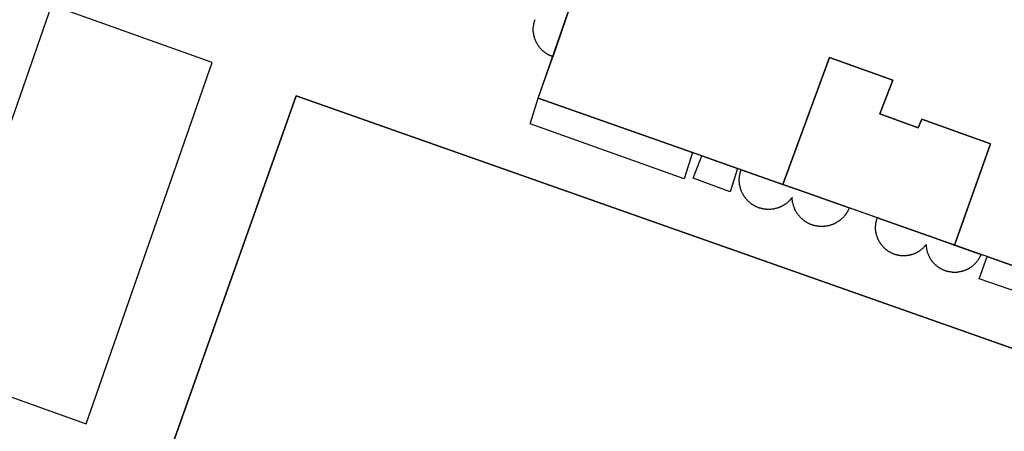
# Model space of a CAD drawing. Extents: x 727736 to 730432, y 4372700 to 4374764.
# Drawn here: x 727842 to 727894, y 4373482 to 4373504 of the extents above; entities that cross this region are included whole.
import ezdxf

# ---------------------------------------------------------------- set-up
doc = ezdxf.new("R2010")
doc.units = 0
doc.header["$MEASUREMENT"] = 0
for name, color, linetype in [('110302', 1, 'CONTINUOUS'), ('160306', 3, 'CONTINUOUS'), ('Manzanas', 7, 'CONTINUOUS'), ('Parcelas_Urbana', 7, 'CONTINUOUS'), ('Subparcelas_Urbana', 7, 'CONTINUOUS')]:
    doc.layers.add(name, color=color, linetype=linetype)

msp = doc.modelspace()

# ---------------------------------------------------------------- linework, layer by layer
at = {"layer": '110302'}
for points in [[(727903.848, 4373487.584), (727869.507, 4373499.685), (727874.123, 4373512.954), (727862.789, 4373516.897)], [(727919.038, 4373477.884), (727856.842, 4373499.801), (727835.511, 4373439.75)]]:
    msp.add_lwpolyline(points, dxfattribs=at)
at = {"layer": '160306'}
msp.add_lwpolyline([(727845.87, 4373482.67), (727852.45, 4373501.55), (727844.06, 4373504.55), (727837.48, 4373485.66), (727845.87, 4373482.67)], dxfattribs=at)
at = {"layer": 'Manzanas'}
for points in [[(727894.99, 4373490.7), (727892.98, 4373491.41), (727892.66, 4373491.52), (727891.28, 4373492.01), (727890.02, 4373492.45), (727889.87, 4373492.51), (727887.24, 4373493.43), (727885.77, 4373493.95), (727883.01, 4373494.92), (727882.85, 4373494.98), (727882.3, 4373495.17), (727880.12, 4373495.94), (727879.92, 4373496.01), (727878.06, 4373496.67), (727877.58, 4373496.84), (727869.51, 4373499.68), (727870.27, 4373501.85), (727871.16, 4373504.44)], [(727856.843, 4373499.802), (727919.038, 4373477.884), (727919.461, 4373474.039), (727919.777, 4373470.571), (727920.033, 4373467.099), (727920.228, 4373463.622), (727920.363, 4373460.141), (727920.436, 4373456.66), (727920.449, 4373453.178), (727920.402, 4373449.696), (727920.294, 4373446.215), (727920.124, 4373442.737), (727919.895, 4373439.262), (727919.604, 4373435.792), (727919.253, 4373432.327), (727918.841, 4373428.869), (727918.37, 4373425.419), (727917.838, 4373421.978), (727917.246, 4373418.546), (727916.595, 4373415.125), (727915.883, 4373411.716), (727835.51, 4373439.75), (727856.843, 4373499.802)]]:
    msp.add_lwpolyline(points, dxfattribs=at)
at = {"layer": 'Parcelas_Urbana'}
for points in [[(727894.99, 4373490.7), (727892.98, 4373491.41), (727892.66, 4373491.52), (727891.28, 4373492.01), (727890.02, 4373492.45), (727889.87, 4373492.51), (727887.24, 4373493.43), (727885.77, 4373493.95), (727883.01, 4373494.92), (727882.85, 4373494.98), (727882.3, 4373495.17), (727880.12, 4373495.94), (727879.92, 4373496.01), (727878.06, 4373496.67), (727877.58, 4373496.84), (727869.51, 4373499.68), (727870.27, 4373501.85), (727871.16, 4373504.44)], [(727856.843, 4373499.802), (727919.038, 4373477.884), (727919.461, 4373474.039), (727919.777, 4373470.571), (727920.033, 4373467.099), (727920.228, 4373463.622), (727920.363, 4373460.141), (727920.436, 4373456.66), (727920.449, 4373453.178), (727920.402, 4373449.696), (727920.294, 4373446.215), (727920.124, 4373442.737), (727919.895, 4373439.262), (727919.604, 4373435.792), (727919.253, 4373432.327), (727918.841, 4373428.869), (727918.37, 4373425.419), (727917.838, 4373421.978), (727917.246, 4373418.546), (727916.595, 4373415.125), (727915.883, 4373411.716), (727835.51, 4373439.75), (727856.843, 4373499.802)]]:
    msp.add_lwpolyline(points, dxfattribs=at)
at = {"layer": 'Subparcelas_Urbana'}
for points in [[(727871.16, 4373504.44), (727870.27, 4373501.85), (727870.25, 4373501.86), (727870.22, 4373501.87), (727870.2, 4373501.88), (727870.18, 4373501.89), (727870.15, 4373501.9), (727870.13, 4373501.91), (727870.1, 4373501.92), (727870.08, 4373501.93), (727870.06, 4373501.94), (727870.03, 4373501.95), (727870.01, 4373501.97), (727869.99, 4373501.98), (727869.97, 4373501.99), (727869.94, 4373502.01), (727869.92, 4373502.02), (727869.9, 4373502.04), (727869.88, 4373502.05), (727869.86, 4373502.07), (727869.84, 4373502.08), (727869.82, 4373502.1), (727869.8, 4373502.11), (727869.78, 4373502.13), (727869.76, 4373502.15), (727869.74, 4373502.16), (727869.72, 4373502.18), (727869.7, 4373502.2), (727869.68, 4373502.22), (727869.66, 4373502.24), (727869.65, 4373502.26), (727869.63, 4373502.28), (727869.61, 4373502.3), (727869.59, 4373502.32), (727869.58, 4373502.34), (727869.56, 4373502.36), (727869.55, 4373502.38), (727869.53, 4373502.4), (727869.52, 4373502.42), (727869.5, 4373502.44), (727869.49, 4373502.46), (727869.47, 4373502.48), (727869.46, 4373502.51), (727869.45, 4373502.53), (727869.43, 4373502.55), (727869.42, 4373502.58), (727869.41, 4373502.6), (727869.4, 4373502.62), (727869.39, 4373502.65), (727869.38, 4373502.67), (727869.37, 4373502.69), (727869.36, 4373502.72), (727869.35, 4373502.74), (727869.34, 4373502.77), (727869.33, 4373502.79), (727869.32, 4373502.82), (727869.31, 4373502.84), (727869.31, 4373502.87), (727869.3, 4373502.89), (727869.29, 4373502.92), (727869.29, 4373502.94), (727869.28, 4373502.97), (727869.28, 4373502.99), (727869.27, 4373503.02), (727869.27, 4373503.04), (727869.26, 4373503.07), (727869.26, 4373503.1), (727869.26, 4373503.12), (727869.26, 4373503.15), (727869.25, 4373503.17), (727869.25, 4373503.2), (727869.25, 4373503.23), (727869.25, 4373503.25), (727869.25, 4373503.28), (727869.25, 4373503.3), (727869.25, 4373503.33), (727869.25, 4373503.36), (727869.25, 4373503.38), (727869.26, 4373503.41), (727869.26, 4373503.43), (727869.26, 4373503.46), (727869.27, 4373503.48), (727869.27, 4373503.51), (727869.27, 4373503.54), (727869.28, 4373503.56), (727869.28, 4373503.59), (727869.29, 4373503.61), (727869.3, 4373503.64), (727869.3, 4373503.66), (727869.31, 4373503.69), (727869.32, 4373503.71), (727869.33, 4373503.74), (727869.33, 4373503.76), (727869.34, 4373503.79)], [(727894.99, 4373490.7), (727892.98, 4373491.41), (727892.66, 4373491.52), (727891.28, 4373492.01), (727893.15, 4373497.3), (727889.56, 4373498.59), (727889.37, 4373498.13), (727887.37, 4373498.87), (727888.05, 4373500.62), (727884.74, 4373501.81), (727882.3, 4373495.17), (727880.12, 4373495.94), (727879.92, 4373496.01), (727878.06, 4373496.67), (727877.58, 4373496.84), (727869.51, 4373499.68), (727870.27, 4373501.85), (727871.16, 4373504.44)], [(727882.85, 4373494.98), (727882.3, 4373495.17), (727884.74, 4373501.81), (727888.05, 4373500.62), (727887.37, 4373498.87), (727889.37, 4373498.13), (727889.56, 4373498.59), (727893.15, 4373497.3), (727891.28, 4373492.01), (727890.02, 4373492.45), (727889.87, 4373492.51), (727887.24, 4373493.43), (727885.77, 4373493.95), (727883.01, 4373494.92), (727882.85, 4373494.98)], [(727856.843, 4373499.802), (727919.038, 4373477.884), (727919.461, 4373474.039), (727919.777, 4373470.571), (727920.033, 4373467.099), (727920.228, 4373463.622), (727920.363, 4373460.141), (727920.436, 4373456.66), (727920.449, 4373453.178), (727920.402, 4373449.696), (727920.294, 4373446.215), (727920.124, 4373442.737), (727919.895, 4373439.262), (727919.604, 4373435.792), (727919.253, 4373432.327), (727918.841, 4373428.869), (727918.37, 4373425.419), (727917.838, 4373421.978), (727917.246, 4373418.546), (727916.595, 4373415.125), (727915.883, 4373411.716), (727835.51, 4373439.75), (727856.843, 4373499.802)], [(727869.51, 4373499.68), (727877.58, 4373496.84), (727877.14, 4373495.46), (727869.08, 4373498.34), (727869.51, 4373499.68)], [(727879.92, 4373496.01), (727879.54, 4373494.79), (727877.61, 4373495.51), (727878.06, 4373496.67), (727879.92, 4373496.01)], [(727882.3, 4373495.17), (727882.85, 4373494.98), (727883.01, 4373494.92), (727885.77, 4373493.95), (727885.77, 4373493.94), (727885.76, 4373493.92), (727885.75, 4373493.89), (727885.74, 4373493.87), (727885.72, 4373493.85), (727885.71, 4373493.82), (727885.7, 4373493.8), (727885.69, 4373493.77), (727885.67, 4373493.75), (727885.66, 4373493.73), (727885.65, 4373493.7), (727885.63, 4373493.68), (727885.62, 4373493.66), (727885.6, 4373493.64), (727885.59, 4373493.61), (727885.57, 4373493.59), (727885.55, 4373493.57), (727885.54, 4373493.55), (727885.52, 4373493.53), (727885.5, 4373493.51), (727885.48, 4373493.49), (727885.47, 4373493.47), (727885.45, 4373493.45), (727885.43, 4373493.43), (727885.41, 4373493.41), (727885.39, 4373493.39), (727885.37, 4373493.37), (727885.35, 4373493.36), (727885.33, 4373493.34), (727885.31, 4373493.32), (727885.29, 4373493.3), (727885.26, 4373493.29), (727885.24, 4373493.27), (727885.22, 4373493.26), (727885.2, 4373493.24), (727885.18, 4373493.23), (727885.15, 4373493.21), (727885.13, 4373493.2), (727885.11, 4373493.18), (727885.08, 4373493.17), (727885.06, 4373493.16), (727885.04, 4373493.15), (727885.01, 4373493.13), (727884.99, 4373493.12), (727884.96, 4373493.11), (727884.94, 4373493.1), (727884.91, 4373493.09), (727884.89, 4373493.08), (727884.86, 4373493.07), (727884.84, 4373493.06), (727884.81, 4373493.05), (727884.79, 4373493.04), (727884.76, 4373493.04), (727884.73, 4373493.03), (727884.71, 4373493.02), (727884.68, 4373493.02), (727884.65, 4373493.01), (727884.63, 4373493.01), (727884.6, 4373493), (727884.58, 4373493), (727884.55, 4373492.99), (727884.52, 4373492.99), (727884.49, 4373492.99), (727884.47, 4373492.98), (727884.44, 4373492.98), (727884.41, 4373492.98), (727884.39, 4373492.98), (727884.36, 4373492.98), (727884.33, 4373492.98), (727884.31, 4373492.98), (727884.28, 4373492.98), (727884.25, 4373492.98), (727884.22, 4373492.98), (727884.2, 4373492.98), (727884.17, 4373492.99), (727884.14, 4373492.99), (727884.12, 4373492.99), (727884.09, 4373493), (727884.06, 4373493), (727884.04, 4373493.01), (727884.01, 4373493.01), (727883.98, 4373493.02), (727883.96, 4373493.02), (727883.93, 4373493.03), (727883.91, 4373493.04), (727883.88, 4373493.05), (727883.85, 4373493.05), (727883.83, 4373493.06), (727883.8, 4373493.07), (727883.78, 4373493.08), (727883.75, 4373493.09), (727883.73, 4373493.1), (727883.7, 4373493.11), (727883.68, 4373493.12), (727883.65, 4373493.13), (727883.63, 4373493.15), (727883.61, 4373493.16), (727883.58, 4373493.17), (727883.56, 4373493.19), (727883.54, 4373493.2), (727883.51, 4373493.21), (727883.49, 4373493.23), (727883.47, 4373493.24), (727883.45, 4373493.26), (727883.42, 4373493.27), (727883.4, 4373493.29), (727883.38, 4373493.31), (727883.36, 4373493.32), (727883.34, 4373493.34), (727883.32, 4373493.36), (727883.3, 4373493.38), (727883.28, 4373493.39), (727883.26, 4373493.41), (727883.24, 4373493.43), (727883.22, 4373493.45), (727883.2, 4373493.47), (727883.18, 4373493.49), (727883.17, 4373493.51), (727883.15, 4373493.53), (727883.13, 4373493.55), (727883.11, 4373493.57), (727883.1, 4373493.59), (727883.08, 4373493.62), (727883.07, 4373493.64), (727883.05, 4373493.66), (727883.04, 4373493.68), (727883.02, 4373493.71), (727883.01, 4373493.73), (727882.99, 4373493.75), (727882.98, 4373493.78), (727882.97, 4373493.8), (727882.95, 4373493.82), (727882.94, 4373493.85), (727882.93, 4373493.87), (727882.92, 4373493.9), (727882.91, 4373493.92), (727882.9, 4373493.95), (727882.89, 4373493.97), (727882.88, 4373494), (727882.87, 4373494.02), (727882.86, 4373494.05), (727882.85, 4373494.07), (727882.85, 4373494.1), (727882.84, 4373494.13), (727882.83, 4373494.15), (727882.83, 4373494.18), (727882.82, 4373494.2), (727882.81, 4373494.23), (727882.81, 4373494.26), (727882.81, 4373494.28), (727882.8, 4373494.31), (727882.8, 4373494.34), (727882.79, 4373494.37), (727882.79, 4373494.39), (727882.79, 4373494.42), (727882.79, 4373494.45), (727882.79, 4373494.47), (727882.79, 4373494.49), (727882.78, 4373494.48), (727882.76, 4373494.46), (727882.74, 4373494.44), (727882.73, 4373494.42), (727882.71, 4373494.4), (727882.69, 4373494.38), (727882.67, 4373494.36), (727882.66, 4373494.34), (727882.64, 4373494.32), (727882.62, 4373494.3), (727882.6, 4373494.28), (727882.58, 4373494.26), (727882.56, 4373494.25), (727882.54, 4373494.23), (727882.52, 4373494.21), (727882.5, 4373494.2), (727882.48, 4373494.18), (727882.45, 4373494.16), (727882.43, 4373494.15), (727882.41, 4373494.13), (727882.39, 4373494.12), (727882.37, 4373494.1), (727882.34, 4373494.09), (727882.32, 4373494.08), (727882.3, 4373494.06), (727882.27, 4373494.05), (727882.25, 4373494.04), (727882.23, 4373494.03), (727882.2, 4373494.01), (727882.18, 4373494), (727882.15, 4373493.99), (727882.13, 4373493.98), (727882.1, 4373493.97), (727882.08, 4373493.96), (727882.05, 4373493.95), (727882.03, 4373493.95), (727882, 4373493.94), (727881.98, 4373493.93), (727881.95, 4373493.92), (727881.93, 4373493.92), (727881.9, 4373493.91), (727881.87, 4373493.9), (727881.85, 4373493.9), (727881.82, 4373493.89), (727881.79, 4373493.89), (727881.77, 4373493.89), (727881.74, 4373493.88), (727881.71, 4373493.88), (727881.69, 4373493.88), (727881.66, 4373493.87), (727881.64, 4373493.87), (727881.61, 4373493.87), (727881.58, 4373493.87), (727881.55, 4373493.87), (727881.53, 4373493.87), (727881.5, 4373493.87), (727881.47, 4373493.87), (727881.45, 4373493.87), (727881.42, 4373493.88), (727881.39, 4373493.88), (727881.37, 4373493.88), (727881.34, 4373493.88), (727881.32, 4373493.89), (727881.29, 4373493.89), (727881.26, 4373493.9), (727881.24, 4373493.9), (727881.21, 4373493.91), (727881.18, 4373493.92), (727881.16, 4373493.92), (727881.13, 4373493.93), (727881.11, 4373493.94), (727881.08, 4373493.94), (727881.06, 4373493.95), (727881.03, 4373493.96), (727881.01, 4373493.97), (727880.98, 4373493.98), (727880.96, 4373493.99), (727880.93, 4373494), (727880.91, 4373494.01), (727880.88, 4373494.02), (727880.86, 4373494.04), (727880.84, 4373494.05), (727880.81, 4373494.06), (727880.79, 4373494.07), (727880.77, 4373494.09), (727880.74, 4373494.1), (727880.72, 4373494.12), (727880.7, 4373494.13), (727880.68, 4373494.15), (727880.65, 4373494.16), (727880.63, 4373494.18), (727880.61, 4373494.19), (727880.59, 4373494.21), (727880.57, 4373494.23), (727880.55, 4373494.24), (727880.53, 4373494.26), (727880.51, 4373494.28), (727880.49, 4373494.3), (727880.47, 4373494.32), (727880.45, 4373494.34), (727880.43, 4373494.36), (727880.42, 4373494.38), (727880.4, 4373494.4), (727880.38, 4373494.42), (727880.36, 4373494.44), (727880.35, 4373494.46), (727880.33, 4373494.48), (727880.32, 4373494.5), (727880.3, 4373494.52), (727880.28, 4373494.54), (727880.27, 4373494.57), (727880.26, 4373494.59), (727880.24, 4373494.61), (727880.23, 4373494.63), (727880.22, 4373494.66), (727880.2, 4373494.68), (727880.19, 4373494.71), (727880.18, 4373494.73), (727880.17, 4373494.75), (727880.16, 4373494.78), (727880.14, 4373494.8), (727880.13, 4373494.83), (727880.12, 4373494.85), (727880.12, 4373494.88), (727880.11, 4373494.9), (727880.1, 4373494.93), (727880.09, 4373494.95), (727880.08, 4373494.98), (727880.08, 4373495), (727880.07, 4373495.03), (727880.06, 4373495.06), (727880.06, 4373495.08), (727880.05, 4373495.11), (727880.05, 4373495.13), (727880.04, 4373495.16), (727880.04, 4373495.19), (727880.03, 4373495.21), (727880.03, 4373495.24), (727880.03, 4373495.27), (727880.03, 4373495.29), (727880.02, 4373495.32), (727880.02, 4373495.35), (727880.02, 4373495.37), (727880.02, 4373495.4), (727880.02, 4373495.43), (727880.02, 4373495.45), (727880.02, 4373495.48), (727880.03, 4373495.51), (727880.03, 4373495.53), (727880.03, 4373495.56), (727880.03, 4373495.59), (727880.04, 4373495.61), (727880.04, 4373495.64), (727880.05, 4373495.67), (727880.05, 4373495.69), (727880.06, 4373495.72), (727880.06, 4373495.74), (727880.07, 4373495.77), (727880.07, 4373495.8), (727880.08, 4373495.82), (727880.09, 4373495.85), (727880.1, 4373495.87), (727880.11, 4373495.9), (727880.12, 4373495.92), (727880.12, 4373495.94), (727882.3, 4373495.17)], [(727889.87, 4373492.51), (727890.02, 4373492.45), (727891.28, 4373492.01), (727892.66, 4373491.52), (727892.65, 4373491.5), (727892.64, 4373491.48), (727892.63, 4373491.45), (727892.62, 4373491.43), (727892.61, 4373491.41), (727892.6, 4373491.38), (727892.59, 4373491.36), (727892.57, 4373491.34), (727892.56, 4373491.31), (727892.55, 4373491.29), (727892.53, 4373491.27), (727892.52, 4373491.25), (727892.51, 4373491.23), (727892.49, 4373491.21), (727892.48, 4373491.18), (727892.46, 4373491.16), (727892.44, 4373491.14), (727892.43, 4373491.12), (727892.41, 4373491.1), (727892.39, 4373491.08), (727892.38, 4373491.06), (727892.36, 4373491.05), (727892.34, 4373491.03), (727892.32, 4373491.01), (727892.31, 4373490.99), (727892.29, 4373490.97), (727892.27, 4373490.96), (727892.25, 4373490.94), (727892.23, 4373490.92), (727892.21, 4373490.91), (727892.19, 4373490.89), (727892.17, 4373490.87), (727892.15, 4373490.86), (727892.13, 4373490.84), (727892.1, 4373490.83), (727892.08, 4373490.82), (727892.06, 4373490.8), (727892.04, 4373490.79), (727892.02, 4373490.77), (727891.99, 4373490.76), (727891.97, 4373490.75), (727891.95, 4373490.74), (727891.93, 4373490.73), (727891.9, 4373490.72), (727891.88, 4373490.71), (727891.85, 4373490.69), (727891.83, 4373490.69), (727891.81, 4373490.68), (727891.78, 4373490.67), (727891.76, 4373490.66), (727891.73, 4373490.65), (727891.71, 4373490.64), (727891.68, 4373490.64), (727891.66, 4373490.63), (727891.63, 4373490.62), (727891.61, 4373490.62), (727891.58, 4373490.61), (727891.56, 4373490.61), (727891.53, 4373490.6), (727891.51, 4373490.6), (727891.48, 4373490.59), (727891.46, 4373490.59), (727891.43, 4373490.59), (727891.4, 4373490.58), (727891.38, 4373490.58), (727891.35, 4373490.58), (727891.33, 4373490.58), (727891.3, 4373490.58), (727891.28, 4373490.58), (727891.25, 4373490.58), (727891.22, 4373490.58), (727891.2, 4373490.58), (727891.17, 4373490.58), (727891.15, 4373490.59), (727891.12, 4373490.59), (727891.1, 4373490.59), (727891.07, 4373490.6), (727891.04, 4373490.6), (727891.02, 4373490.6), (727890.99, 4373490.61), (727890.97, 4373490.61), (727890.94, 4373490.62), (727890.92, 4373490.63), (727890.89, 4373490.63), (727890.87, 4373490.64), (727890.84, 4373490.65), (727890.82, 4373490.65), (727890.79, 4373490.66), (727890.77, 4373490.67), (727890.75, 4373490.68), (727890.72, 4373490.69), (727890.7, 4373490.7), (727890.67, 4373490.71), (727890.65, 4373490.72), (727890.63, 4373490.73), (727890.61, 4373490.74), (727890.58, 4373490.76), (727890.56, 4373490.77), (727890.54, 4373490.78), (727890.51, 4373490.79), (727890.49, 4373490.81), (727890.47, 4373490.82), (727890.45, 4373490.84), (727890.43, 4373490.85), (727890.41, 4373490.87), (727890.39, 4373490.88), (727890.37, 4373490.9), (727890.35, 4373490.91), (727890.33, 4373490.93), (727890.31, 4373490.95), (727890.29, 4373490.96), (727890.27, 4373490.98), (727890.25, 4373491), (727890.23, 4373491.02), (727890.21, 4373491.04), (727890.2, 4373491.06), (727890.18, 4373491.07), (727890.16, 4373491.09), (727890.15, 4373491.11), (727890.13, 4373491.13), (727890.11, 4373491.15), (727890.1, 4373491.17), (727890.08, 4373491.2), (727890.07, 4373491.22), (727890.05, 4373491.24), (727890.04, 4373491.26), (727890.02, 4373491.28), (727890.01, 4373491.3), (727890, 4373491.33), (727889.99, 4373491.35), (727889.97, 4373491.37), (727889.96, 4373491.39), (727889.95, 4373491.42), (727889.94, 4373491.44), (727889.93, 4373491.46), (727889.92, 4373491.49), (727889.91, 4373491.51), (727889.9, 4373491.54), (727889.89, 4373491.56), (727889.88, 4373491.58), (727889.87, 4373491.61), (727889.87, 4373491.63), (727889.86, 4373491.66), (727889.85, 4373491.68), (727889.85, 4373491.71), (727889.84, 4373491.73), (727889.83, 4373491.76), (727889.83, 4373491.78), (727889.82, 4373491.81), (727889.82, 4373491.83), (727889.82, 4373491.86), (727889.81, 4373491.89), (727889.81, 4373491.91), (727889.81, 4373491.94), (727889.81, 4373491.96), (727889.81, 4373491.99), (727889.8, 4373492.01), (727889.8, 4373492.04), (727889.79, 4373492.03), (727889.78, 4373492.01), (727889.76, 4373491.99), (727889.74, 4373491.97), (727889.73, 4373491.95), (727889.71, 4373491.93), (727889.69, 4373491.91), (727889.67, 4373491.89), (727889.66, 4373491.87), (727889.64, 4373491.85), (727889.62, 4373491.84), (727889.6, 4373491.82), (727889.58, 4373491.8), (727889.56, 4373491.79), (727889.54, 4373491.77), (727889.52, 4373491.75), (727889.5, 4373491.74), (727889.48, 4373491.72), (727889.46, 4373491.71), (727889.44, 4373491.69), (727889.42, 4373491.68), (727889.4, 4373491.67), (727889.37, 4373491.65), (727889.35, 4373491.64), (727889.33, 4373491.63), (727889.31, 4373491.62), (727889.28, 4373491.6), (727889.26, 4373491.59), (727889.24, 4373491.58), (727889.21, 4373491.57), (727889.19, 4373491.56), (727889.17, 4373491.55), (727889.14, 4373491.54), (727889.12, 4373491.53), (727889.09, 4373491.52), (727889.07, 4373491.52), (727889.05, 4373491.51), (727889.02, 4373491.5), (727889, 4373491.49), (727888.97, 4373491.49), (727888.95, 4373491.48), (727888.92, 4373491.48), (727888.9, 4373491.47), (727888.87, 4373491.47), (727888.84, 4373491.46), (727888.82, 4373491.46), (727888.79, 4373491.46), (727888.77, 4373491.45), (727888.74, 4373491.45), (727888.72, 4373491.45), (727888.69, 4373491.45), (727888.67, 4373491.45), (727888.64, 4373491.45), (727888.61, 4373491.45), (727888.59, 4373491.45), (727888.56, 4373491.45), (727888.54, 4373491.45), (727888.51, 4373491.45), (727888.49, 4373491.45), (727888.46, 4373491.45), (727888.44, 4373491.46), (727888.41, 4373491.46), (727888.38, 4373491.46), (727888.36, 4373491.47), (727888.33, 4373491.47), (727888.31, 4373491.48), (727888.28, 4373491.48), (727888.26, 4373491.49), (727888.23, 4373491.5), (727888.21, 4373491.5), (727888.18, 4373491.51), (727888.16, 4373491.52), (727888.14, 4373491.53), (727888.11, 4373491.54), (727888.09, 4373491.55), (727888.06, 4373491.55), (727888.04, 4373491.56), (727888.02, 4373491.57), (727887.99, 4373491.59), (727887.97, 4373491.6), (727887.95, 4373491.61), (727887.92, 4373491.62), (727887.9, 4373491.63), (727887.88, 4373491.65), (727887.86, 4373491.66), (727887.84, 4373491.67), (727887.81, 4373491.69), (727887.79, 4373491.7), (727887.77, 4373491.71), (727887.75, 4373491.73), (727887.73, 4373491.75), (727887.71, 4373491.76), (727887.69, 4373491.78), (727887.67, 4373491.79), (727887.65, 4373491.81), (727887.63, 4373491.83), (727887.61, 4373491.84), (727887.59, 4373491.86), (727887.58, 4373491.88), (727887.56, 4373491.9), (727887.54, 4373491.92), (727887.52, 4373491.94), (727887.51, 4373491.96), (727887.49, 4373491.98), (727887.47, 4373492), (727887.46, 4373492.02), (727887.44, 4373492.04), (727887.43, 4373492.06), (727887.41, 4373492.08), (727887.4, 4373492.1), (727887.38, 4373492.12), (727887.37, 4373492.14), (727887.36, 4373492.16), (727887.34, 4373492.19), (727887.33, 4373492.21), (727887.32, 4373492.23), (727887.31, 4373492.25), (727887.3, 4373492.28), (727887.28, 4373492.3), (727887.27, 4373492.32), (727887.26, 4373492.35), (727887.25, 4373492.37), (727887.24, 4373492.39), (727887.24, 4373492.42), (727887.23, 4373492.44), (727887.22, 4373492.47), (727887.21, 4373492.49), (727887.2, 4373492.52), (727887.2, 4373492.54), (727887.19, 4373492.57), (727887.19, 4373492.59), (727887.18, 4373492.62), (727887.18, 4373492.64), (727887.17, 4373492.67), (727887.17, 4373492.69), (727887.16, 4373492.72), (727887.16, 4373492.74), (727887.16, 4373492.77), (727887.15, 4373492.79), (727887.15, 4373492.82), (727887.15, 4373492.85), (727887.15, 4373492.87), (727887.15, 4373492.9), (727887.15, 4373492.92), (727887.15, 4373492.95), (727887.15, 4373492.97), (727887.15, 4373493), (727887.15, 4373493.02), (727887.16, 4373493.05), (727887.16, 4373493.08), (727887.16, 4373493.1), (727887.16, 4373493.13), (727887.17, 4373493.15), (727887.17, 4373493.18), (727887.18, 4373493.2), (727887.18, 4373493.23), (727887.19, 4373493.25), (727887.19, 4373493.28), (727887.2, 4373493.3), (727887.21, 4373493.33), (727887.22, 4373493.35), (727887.22, 4373493.38), (727887.23, 4373493.4), (727887.24, 4373493.43), (727889.87, 4373492.51)], [(727894.99, 4373490.7), (727894.59, 4373489.54), (727892.57, 4373490.24), (727892.98, 4373491.41), (727894.99, 4373490.7)]]:
    msp.add_lwpolyline(points, dxfattribs=at)

doc.saveas('drawing.dxf')
